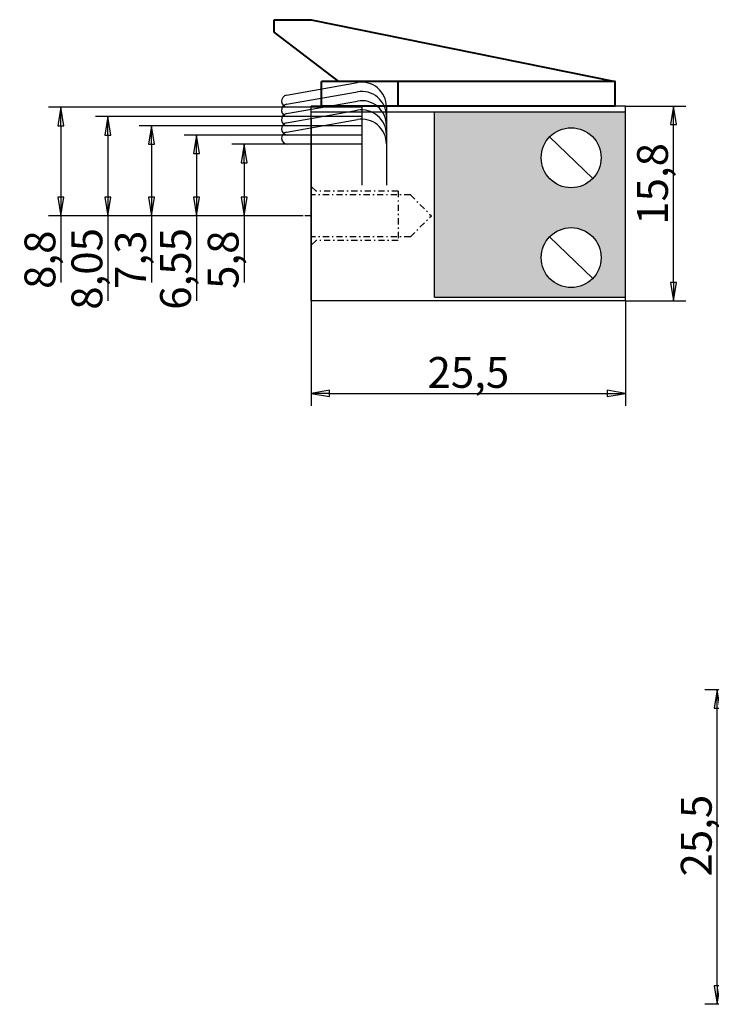
# Model space of a CAD drawing. Units: millimetres. Extents: x 346 to 513, y 152 to 327.
# Drawn here: x 346 to 402, y 247 to 327 of the extents above; entities that cross this region are included whole.
import ezdxf

# ---------------------------------------------------------------- set-up
doc = ezdxf.new("R2010")
doc.units = ezdxf.units.MM
doc.linetypes.add('STRICHPUNKT', pattern=[1, 0.5, -0.25, 0, -0.25])
doc.layers.add('1', color=7, linetype='STRICHPUNKT')
doc.layers.add('Grün', color=3, linetype='Continuous')
doc.layers.add('Bemaßungen(IBH-ISO)', color=1, linetype='Continuous', lineweight=25)
doc.layers.add('Sichtbare Kanten(IBH-ISO)', color=7, linetype='Continuous', lineweight=40)
doc.styles.add('IBH-BEM', font='isocpeur.ttf', dxfattribs={"width": 0.85})
doc.dimstyles.new('IBH-ISO-IBH-ISO', dxfattribs={"dimscale": 0.5, "dimtxt": 5, "dimasz": 3, "dimexe": 2, "dimexo": 0, "dimgap": 0.4, "dimtad": 1, "dimrnd": 1e-08, "dimtxsty": 'IBH-BEM', "dimblk": 'Filled-2', "dimcen": 0.09, "dimdle": 8, "dimclrd": 1, "dimclre": 1, "dimclrt": 7, "dimazin": 2, "dimtfac": 0.833333, "dimtofl": 0, "dimtmove": 0, "dimatfit": 3, "dimldrblk": 'Filled-2', "dimfxl": 1, "dimtolj": 1, "dimlwd": 25, "dimlwe": 25, "dimarcsym": 0})

# ---------------------------------------------------------------- blocks, each defined once
blk = doc.blocks.new('Filled-2')
at = {"color": 0}
for p, q in [((0, 0), (-1, 0.167)), ((-1, 0.167), (-1, -0.167)), ((-1, 0), (0, 0)), ((-1, -0.167), (0, 0))]:
    blk.add_line(p, q, dxfattribs=at)
at = {"color": 0, "flags": 128}
blk.add_lwpolyline([(-1, -0.167), (0, 0), (-1, 0.167), (-1, -0.167)], dxfattribs=at)
at = {"color": 0}
blk.add_solid([(-1, -0.167), (0, 0), (-1, 0.167), (-1, -0.167)], dxfattribs=at)
blk = doc.blocks.new('*D3')
at = {"layer": 'Bemaßungen(IBH-ISO)', "color": 1, "linetype": 'Continuous', "lineweight": 25}
for p, q in [((395.4, 320.198), (400.281, 320.198)), ((399.281, 305.898), (399.281, 318.698)), ((395.4, 304.398), (400.281, 304.398))]:
    blk.add_line(p, q, dxfattribs=at)
at = {"layer": 'DEFPOINTS', "color": 0, "linetype": 'Continuous', "lineweight": -2}
for p in [(395.4, 320.198), (399.281, 320.198), (395.4, 304.398)]:
    blk.add_point(p, dxfattribs=at)
at = {"layer": 'Bemaßungen(IBH-ISO)', "color": 1, "linetype": 'Continuous', "lineweight": 25, "xscale": 1.5, "yscale": 1.5, "zscale": 1.5}
for p, rotation in [((399.281, 320.198), 90), ((399.281, 304.398), 270)]:
    blk.add_blockref('Filled-2', p, dxfattribs=dict(at, rotation=rotation))
at = {"layer": 'Bemaßungen(IBH-ISO)', "color": 7, "linetype": 'Continuous', "lineweight": 25, "insert": (397.581, 310.571), "char_height": 2.5, "attachment_point": 4, "rotation": 90, "style": 'IBH-BEM'}
blk.add_mtext('\\A1;15,8', dxfattribs=at)
blk = doc.blocks.new('*D4')
at = {"layer": 'Bemaßungen(IBH-ISO)', "color": 1, "lineweight": 25}
for p, q in [((369.9, 304.398), (369.9, 295.901)), ((395.4, 304.398), (395.4, 295.901)), ((371.4, 296.901), (393.9, 296.901))]:
    blk.add_line(p, q, dxfattribs=at)
at = {"layer": 'DEFPOINTS', "color": 0, "lineweight": -2}
for p in [(369.9, 304.398), (395.4, 304.398), (395.4, 296.901)]:
    blk.add_point(p, dxfattribs=at)
at = {"layer": 'Bemaßungen(IBH-ISO)', "color": 1, "lineweight": 25, "xscale": 1.5, "yscale": 1.5, "zscale": 1.5, "rotation": 180}
blk.add_blockref('Filled-2', (369.9, 296.901), dxfattribs=at)
at = {"layer": 'Bemaßungen(IBH-ISO)', "color": 1, "lineweight": 25, "xscale": 1.5, "yscale": 1.5, "zscale": 1.5}
blk.add_blockref('Filled-2', (395.4, 296.901), dxfattribs=at)
at = {"layer": 'Bemaßungen(IBH-ISO)', "color": 7, "insert": (382.65, 298.601), "char_height": 2.5, "attachment_point": 5, "style": 'IBH-BEM'}
blk.add_mtext('\\A1;25,5', dxfattribs=at)
blk = doc.blocks.new('*D8')
at = {"layer": 'Bemaßungen(IBH-ISO)', "color": 1, "linetype": 'Continuous', "lineweight": 25}
for p, q in [((412.044, 272.873), (401.829, 272.873)), ((402.829, 248.873), (402.829, 271.373)), ((414.794, 247.373), (401.829, 247.373))]:
    blk.add_line(p, q, dxfattribs=at)
at = {"layer": 'DEFPOINTS', "color": 0, "linetype": 'Continuous', "lineweight": -2}
for p in [(402.829, 272.873), (412.044, 272.873), (414.794, 247.373)]:
    blk.add_point(p, dxfattribs=at)
at = {"layer": 'Bemaßungen(IBH-ISO)', "color": 1, "linetype": 'Continuous', "lineweight": 25, "xscale": 1.5, "yscale": 1.5, "zscale": 1.5}
for p, rotation in [((402.829, 272.873), 90), ((402.829, 247.373), 270)]:
    blk.add_blockref('Filled-2', p, dxfattribs=dict(at, rotation=rotation))
at = {"layer": 'Bemaßungen(IBH-ISO)', "color": 7, "linetype": 'Continuous', "lineweight": -2, "insert": (401.129, 257.733), "char_height": 2.5, "attachment_point": 4, "rotation": 90, "style": 'IBH-BEM'}
blk.add_mtext('\\A1;25,5', dxfattribs=at)
blk = doc.blocks.new('A$C200D0CF8')
for p, q in [((-1.989, 0.992), (3.753, 2.005)), ((4.1, 0), (-1.902, 0)), ((4.1, 0), (4.1, -3.311)), ((6.1, 0.035), (6.1, -3.311))]:
    blk.add_line(p, q)
for centre, radius, start, end in [((4.1, 0.035), 2, 0, 100), ((-1.902, 0.5), 0.5, 100, 270)]:
    blk.add_arc(centre, radius, start, end)
blk = doc.blocks.new('*D14')
at = {"layer": 'Bemaßungen(IBH-ISO)', "color": 1, "lineweight": 25}
for p, q in [((369.9, 317.098), (363.465, 317.098)), ((364.465, 315.598), (364.465, 312.798)), ((369.255, 311.298), (363.465, 311.298)), ((364.465, 311.298), (364.465, 305.892))]:
    blk.add_line(p, q, dxfattribs=at)
at = {"layer": 'DEFPOINTS', "color": 0, "lineweight": -2}
for p in [(369.9, 317.098), (364.465, 311.298), (369.255, 311.298)]:
    blk.add_point(p, dxfattribs=at)
at = {"layer": 'Bemaßungen(IBH-ISO)', "color": 1, "lineweight": 25, "xscale": 1.5, "yscale": 1.5, "zscale": 1.5}
for p, rotation in [((364.465, 317.098), 90), ((364.465, 311.298), 270)]:
    blk.add_blockref('Filled-2', p, dxfattribs=dict(at, rotation=rotation))
at = {"layer": 'Bemaßungen(IBH-ISO)', "color": 7, "insert": (362.765, 307.739), "char_height": 2.5, "attachment_point": 5, "rotation": 90, "style": 'IBH-BEM'}
blk.add_mtext('\\A1;5,8', dxfattribs=at)
blk = doc.blocks.new('*D15')
at = {"layer": 'Bemaßungen(IBH-ISO)', "color": 1, "lineweight": 25}
for p, q in [((369.9, 317.848), (359.605, 317.848)), ((360.605, 316.348), (360.605, 312.798)), ((369.255, 311.298), (359.605, 311.298)), ((360.605, 311.298), (360.605, 304.405))]:
    blk.add_line(p, q, dxfattribs=at)
at = {"layer": 'DEFPOINTS', "color": 0, "lineweight": -2}
for p in [(369.9, 317.848), (360.605, 311.298), (369.255, 311.298)]:
    blk.add_point(p, dxfattribs=at)
at = {"layer": 'Bemaßungen(IBH-ISO)', "color": 1, "lineweight": 25, "xscale": 1.5, "yscale": 1.5, "zscale": 1.5}
for p, rotation in [((360.605, 317.848), 90), ((360.605, 311.298), 270)]:
    blk.add_blockref('Filled-2', p, dxfattribs=dict(at, rotation=rotation))
at = {"layer": 'Bemaßungen(IBH-ISO)', "color": 7, "insert": (358.905, 306.995), "char_height": 2.5, "attachment_point": 5, "rotation": 90, "style": 'IBH-BEM'}
blk.add_mtext('\\A1;6,55', dxfattribs=at)
blk = doc.blocks.new('*D16')
at = {"layer": 'Bemaßungen(IBH-ISO)', "color": 1, "lineweight": 25}
for p, q in [((369.9, 318.598), (355.957, 318.598)), ((356.957, 317.098), (356.957, 312.798)), ((369.255, 311.298), (355.957, 311.298)), ((356.957, 311.298), (356.957, 305.892))]:
    blk.add_line(p, q, dxfattribs=at)
at = {"layer": 'DEFPOINTS', "color": 0, "lineweight": -2}
for p in [(369.9, 318.598), (356.957, 311.298), (369.255, 311.298)]:
    blk.add_point(p, dxfattribs=at)
at = {"layer": 'Bemaßungen(IBH-ISO)', "color": 1, "lineweight": 25, "xscale": 1.5, "yscale": 1.5, "zscale": 1.5}
for p, rotation in [((356.957, 318.598), 90), ((356.957, 311.298), 270)]:
    blk.add_blockref('Filled-2', p, dxfattribs=dict(at, rotation=rotation))
at = {"layer": 'Bemaßungen(IBH-ISO)', "color": 7, "insert": (355.257, 307.739), "char_height": 2.5, "attachment_point": 5, "rotation": 90, "style": 'IBH-BEM'}
blk.add_mtext('\\A1;7,3', dxfattribs=at)
blk = doc.blocks.new('*D17')
at = {"layer": 'Bemaßungen(IBH-ISO)', "color": 1, "lineweight": 25}
for p, q in [((369.9, 319.348), (352.417, 319.348)), ((353.417, 317.848), (353.417, 312.798)), ((369.255, 311.298), (352.417, 311.298)), ((353.417, 311.298), (353.417, 304.405))]:
    blk.add_line(p, q, dxfattribs=at)
at = {"layer": 'DEFPOINTS', "color": 0, "lineweight": -2}
for p in [(369.9, 319.348), (353.417, 311.298), (369.255, 311.298)]:
    blk.add_point(p, dxfattribs=at)
at = {"layer": 'Bemaßungen(IBH-ISO)', "color": 1, "lineweight": 25, "xscale": 1.5, "yscale": 1.5, "zscale": 1.5}
for p, rotation in [((353.417, 319.348), 90), ((353.417, 311.298), 270)]:
    blk.add_blockref('Filled-2', p, dxfattribs=dict(at, rotation=rotation))
at = {"layer": 'Bemaßungen(IBH-ISO)', "color": 7, "insert": (351.717, 306.995), "char_height": 2.5, "attachment_point": 5, "rotation": 90, "style": 'IBH-BEM'}
blk.add_mtext('\\A1;8,05', dxfattribs=at)
blk = doc.blocks.new('*D18')
at = {"layer": 'Bemaßungen(IBH-ISO)', "color": 1, "lineweight": 25}
for p, q in [((369.9, 320.098), (348.608, 320.098)), ((349.608, 318.598), (349.608, 312.798)), ((369.255, 311.298), (348.608, 311.298)), ((349.608, 311.298), (349.608, 305.892))]:
    blk.add_line(p, q, dxfattribs=at)
at = {"layer": 'DEFPOINTS', "color": 0, "lineweight": -2}
for p in [(369.9, 320.098), (349.608, 311.298), (369.255, 311.298)]:
    blk.add_point(p, dxfattribs=at)
at = {"layer": 'Bemaßungen(IBH-ISO)', "color": 1, "lineweight": 25, "xscale": 1.5, "yscale": 1.5, "zscale": 1.5}
for p, rotation in [((349.608, 320.098), 90), ((349.608, 311.298), 270)]:
    blk.add_blockref('Filled-2', p, dxfattribs=dict(at, rotation=rotation))
at = {"layer": 'Bemaßungen(IBH-ISO)', "color": 7, "insert": (347.908, 307.739), "char_height": 2.5, "attachment_point": 5, "rotation": 90, "style": 'IBH-BEM'}
blk.add_mtext('\\A1;8,8', dxfattribs=at)
blk = doc.blocks.new('A$C5A15094D')
at = {"layer": 'Sichtbare Kanten(IBH-ISO)'}
for p, q in [((-27.65, 7), (-24.65, 7)), ((-27.65, 6), (-27.65, 7)), ((-24.65, 7), (0, 2)), ((-22.417, 2), (-27.65, 6)), ((-17.6, 2), (-23.8, 2)), ((-23.8, 0), (-23.8, 2)), ((0, 2), (-17.6, 2)), ((-17.6, 0), (-17.6, 2)), ((0, 0), (0, 2)), ((0, 0), (-23.8, 0))]:
    blk.add_line(p, q, dxfattribs=at)
blk = doc.blocks.new('A$C75EB7B7E')
at = {"layer": 'Sichtbare Kanten(IBH-ISO)'}
blk.add_blockref('A$C5A15094D', (0, 0), dxfattribs=at)

msp = doc.modelspace()

# ---------------------------------------------------------------- hatches: boundary and pattern name
at = {"layer": 'Grün'}
h = msp.add_hatch(color=256, dxfattribs=at)
edge = h.paths.add_edge_path(flags=16)
edge.add_arc((390.983, 307.908), 2.43, 0, 360)
edge = h.paths.add_edge_path(flags=16)
edge.add_arc((390.983, 316.008), 2.43, 0, 360)
h.paths.add_polyline_path([(379.9, 319.698), (395.4, 319.698), (395.4, 304.698), (379.9, 304.698)])

# ---------------------------------------------------------------- linework, layer by layer
for p, q in [((395.4, 320.198), (369.9, 320.198)), ((369.9, 319.698), (369.9, 320.198)), ((395.4, 319.698), (395.4, 320.198)), ((367.911, 318.841), (373.653, 319.853)), ((369.9, 304.398), (369.9, 319.698)), ((395.4, 319.698), (369.9, 319.698)), ((379.9, 304.698), (379.9, 319.698)), ((395.4, 304.398), (395.4, 319.698)), ((395.4, 304.398), (395.4, 319.698)), ((369.9, 319.198), (369.9, 304.398)), ((374, 317.848), (367.998, 317.848)), ((374, 317.848), (374, 314.538)), ((376, 317.884), (376, 314.538)), ((395.4, 304.398), (369.9, 304.398)), ((379.9, 304.698), (395.4, 304.698))]:
    msp.add_line(p, q)
at = {"lineweight": 30}
for p, q in [((389.233, 317.694), (392.733, 314.322)), ((389.233, 309.594), (392.733, 306.222))]:
    msp.add_line(p, q, dxfattribs=at)
at = {"lineweight": -2}
for centre in [(390.983, 316.008), (390.983, 307.908)]:
    msp.add_circle(centre, 2.43, dxfattribs=at)
for centre, radius, start, end in [((374, 317.884), 2, 0, 100), ((367.998, 318.348), 0.5, 100, 270)]:
    msp.add_arc(centre, radius, start, end)
at = {"layer": '1'}
for p, q in [((370.294, 313.298), (369.9, 313.692)), ((377.949, 312.998), (369.9, 312.998)), ((376.949, 313.298), (370.294, 313.298)), ((376.949, 313.298), (376.949, 309.298)), ((377.949, 312.998), (379.649, 311.298)), ((369.9, 311.298), (369.255, 311.298)), ((377.949, 309.598), (379.649, 311.298)), ((377.949, 309.598), (369.9, 309.598)), ((370.294, 309.298), (369.9, 308.904)), ((376.949, 309.298), (370.294, 309.298))]:
    msp.add_line(p, q, dxfattribs=at)

# ---------------------------------------------------------------- block references
for p in [(369.9, 320.098), (369.9, 319.348), (369.9, 318.598), (369.9, 317.098)]:
    msp.add_blockref('A$C200D0CF8', p)
at = {"layer": 'Sichtbare Kanten(IBH-ISO)', "lineweight": -2}
msp.add_blockref('A$C75EB7B7E', (394.55, 320.198), dxfattribs=at)

# ---------------------------------------------------------------- dimensions: what is measured, and where the dimension line sits
at = {"layer": 'Bemaßungen(IBH-ISO)'}
for base, p1, picture, middle in [((349.608, 311.298), (369.9, 320.098), '*D18', (349.608, 307.739)), ((353.417, 311.298), (369.9, 319.348), '*D17', (353.417, 306.995)), ((356.957, 311.298), (369.9, 318.598), '*D16', (356.957, 307.739)), ((360.605, 311.298), (369.9, 317.848), '*D15', (360.605, 306.995)), ((364.465, 311.298), (369.9, 317.098), '*D14', (364.465, 307.739))]:
    dim = msp.add_linear_dim(base=base, p1=p1, p2=(369.255, 311.298), angle=90, dimstyle='IBH-ISO-IBH-ISO', dxfattribs=at)
    dim.commit()
    dim.dimension.update_dxf_attribs({"geometry": picture, "text_midpoint": middle, "dimtype": 160})
at = {"layer": 'Bemaßungen(IBH-ISO)', "color": 1, "linetype": 'Continuous', "lineweight": 25, "true_color": 0xff0000}
dim = msp.add_linear_dim(base=(399.281, 320.198), p1=(395.4, 304.398), p2=(395.4, 320.198), angle=270, dimstyle='IBH-ISO-IBH-ISO', dxfattribs=at)
dim.commit()
dim.dimension.update_dxf_attribs({"geometry": '*D3', "text_midpoint": (399.281, 312.749), "dimtype": 160})
at = {"layer": 'Bemaßungen(IBH-ISO)'}
dim = msp.add_linear_dim(base=(395.4, 296.901), p1=(369.9, 304.398), p2=(395.4, 304.398), dimstyle='IBH-ISO-IBH-ISO', dxfattribs=at)
dim.commit()
dim.dimension.update_dxf_attribs({"geometry": '*D4', "text_midpoint": (382.65, 298.601)})
at = {"layer": 'Bemaßungen(IBH-ISO)', "color": 1, "linetype": 'Continuous', "lineweight": -2, "true_color": 0xff0000}
dim = msp.add_linear_dim(base=(402.829, 272.873), p1=(414.794, 247.373), p2=(412.044, 272.873), angle=90, dimstyle='IBH-ISO-IBH-ISO', override={"dimdec": 2, "dimtp": 0, "dimtm": 0, "dimtdec": 2, "dimtmove": 1}, dxfattribs=at)
dim.commit()
dim.dimension.update_dxf_attribs({"geometry": '*D8', "text_midpoint": (402.829, 260.123), "dimtype": 160})

doc.saveas('drawing.dxf')
